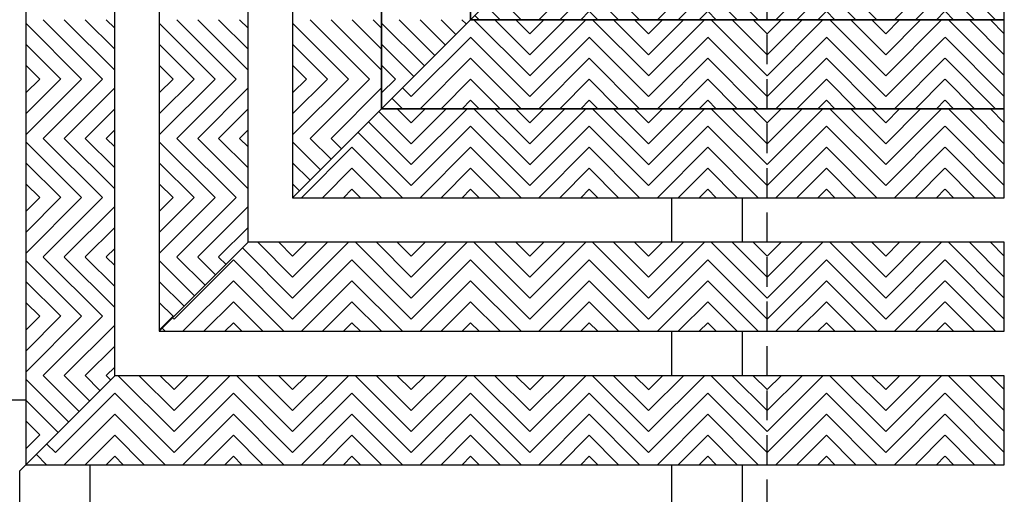
# Model space of a CAD drawing. Units: inches. Extents: x 188 to 510, y -213 to 100.
# Drawn here: x 278 to 286, y -24 to -20 of the extents above; entities that cross this region are included whole.
import ezdxf

# ---------------------------------------------------------------- set-up
doc = ezdxf.new("R2010")
doc.units = ezdxf.units.IN
doc.header["$MEASUREMENT"] = 0
doc.linetypes.add('HIDDEN', pattern=[0.375, 0.25, -0.125])
for name, color, linetype in [('Grating', 6, 'Continuous'), ('Hatch', 7, 'Continuous'), ('PVC Plate', 255, 'HIDDEN')]:
    doc.layers.add(name, color=color, linetype=linetype)

msp = doc.modelspace()

# ---------------------------------------------------------------- hatches: boundary and pattern name
at = {"layer": 'Hatch', "lineweight": 5}
h = msp.add_hatch(dxfattribs=at)
h.set_pattern_fill('ANSI31', color=256, angle=180)
h.set_pattern_definition([(225, (282.23634, -49.10435), (0.08838835, -0.08838835), [])])
h.paths.add_polyline_path([(282.4856, -18.9346), (282.2363, -19.1839), (282.2363, -19.6846), (282.7363, -19.6846), (282.7363, -18.9346)])
h = msp.add_hatch(dxfattribs=at)
h.set_pattern_fill('ANSI31', color=256, angle=90)
h.set_pattern_definition([(135, (283.23634, -49.10435), (-0.08838835, -0.08838835), [])])
h.paths.add_polyline_path([(282.7363, -19.6846), (282.7363, -18.9346), (283.2363, -18.9346), (283.2363, -19.6846)])
h = msp.add_hatch(dxfattribs=at)
h.set_pattern_fill('ANSI31', color=256, angle=180)
h.set_pattern_definition([(225, (283.23634, -49.10435), (0.08838835, -0.08838835), [])])
h.paths.add_polyline_path([(283.2363, -19.6846), (283.2363, -18.9346), (283.7363, -18.9346), (283.7363, -19.6846)])
h = msp.add_hatch(dxfattribs=at)
h.set_pattern_fill('ANSI31', color=256, angle=90)
h.set_pattern_definition([(135, (284.23648, -49.10435), (-0.08838835, -0.08838835), [])])
h.paths.add_polyline_path([(283.7365, -19.6846), (283.7365, -18.9346), (284.2365, -18.9346), (284.2365, -19.6846)])
h = msp.add_hatch(dxfattribs=at)
h.set_pattern_fill('ANSI31', color=256, angle=180)
h.set_pattern_definition([(225, (284.23648, -49.10435), (0.08838835, -0.08838835), [])])
h.paths.add_polyline_path([(284.2365, -19.6846), (284.2365, -18.9346), (284.7365, -18.9346), (284.7365, -19.6846)])
h = msp.add_hatch(dxfattribs=at)
h.set_pattern_fill('ANSI31', color=256, angle=90)
h.set_pattern_definition([(135, (285.23648, -49.10435), (-0.08838835, -0.08838835), [])])
h.paths.add_polyline_path([(284.7365, -19.6846), (284.7365, -18.9346), (285.2365, -18.9346), (285.2365, -19.6846)])
h = msp.add_hatch(dxfattribs=at)
h.set_pattern_fill('ANSI31', color=256, angle=180)
h.set_pattern_definition([(225, (285.23648, -49.10435), (0.08838835, -0.08838835), [])])
h.paths.add_polyline_path([(285.2365, -19.6846), (285.2365, -18.9346), (285.7365, -18.9346), (285.7365, -19.6846)])
h = msp.add_hatch(dxfattribs=at)
h.set_pattern_fill('ANSI31', color=256, angle=90)
h.set_pattern_definition([(135, (286.23663, -49.10435), (-0.08838835, -0.08838835), [])])
h.paths.add_polyline_path([(285.7366, -19.6846), (285.7366, -18.9346), (286.2366, -18.9346), (286.2366, -19.6846)])
h = msp.add_hatch(dxfattribs=at)
h.set_pattern_fill('ANSI31', color=256, angle=90)
h.set_pattern_definition([(135, (282.23634, -49.10435), (-0.08838835, -0.08838835), [])])
h.paths.add_polyline_path([(282.2363, -19.1839), (281.7363, -19.6839), (281.7363, -19.6846), (282.2363, -19.6846)])
h = msp.add_hatch(dxfattribs=at)
h.set_pattern_fill('ANSI31', color=256, angle=270)
h.set_pattern_definition([(315, (308.15534, -20.18405), (0.08838835, 0.08838835), [])])
h.paths.add_polyline_path([(278.7356, -20.184), (277.9856, -20.184), (277.9856, -19.684), (278.7356, -19.684)])
h = msp.add_hatch(dxfattribs=at)
h.set_pattern_fill('ANSI31', color=256, angle=270)
h.set_pattern_definition([(315, (309.28034, -20.18405), (0.08838835, 0.08838835), [])])
h.paths.add_polyline_path([(279.8606, -20.184), (279.1106, -20.184), (279.1106, -19.684), (279.8606, -19.684)])
h = msp.add_hatch(dxfattribs=at)
h.set_pattern_fill('ANSI31', color=256, angle=270)
h.set_pattern_definition([(315, (310.40534, -20.18405), (0.08838835, 0.08838835), [])])
h.paths.add_polyline_path([(280.9856, -20.184), (280.2356, -20.184), (280.2356, -19.684), (280.9856, -19.684)])
h = msp.add_hatch(dxfattribs=at)
h.set_pattern_fill('ANSI31', color=256, angle=270)
h.set_pattern_definition([(315, (311.15534, -20.18405), (0.08838835, 0.08838835), [])])
h.paths.add_polyline_path([(281.2362, -20.184), (281.7356, -19.6846), (281.7356, -19.684), (280.9856, -19.684), (280.9856, -20.184)])
h = msp.add_hatch(dxfattribs=at)
h.set_pattern_fill('ANSI31', color=256, angle=180)
h.set_pattern_definition([(225, (281.2362, -49.85435), (0.08838835, -0.08838835), [])])
h.paths.add_polyline_path([(281.7356, -19.6846), (281.2362, -20.184), (281.2362, -20.4346), (281.7362, -20.4346), (281.7362, -19.6846)])
h = msp.add_hatch(dxfattribs=at)
h.set_pattern_fill('ANSI31', color=256, angle=90)
h.set_pattern_definition([(135, (282.23634, -49.85435), (-0.08838835, -0.08838835), [])])
h.paths.add_polyline_path([(281.7363, -20.4346), (281.7363, -19.6846), (282.2363, -19.6846), (282.2363, -20.4346)])
h = msp.add_hatch(dxfattribs=at)
h.set_pattern_fill('ANSI31', color=256, angle=180)
h.set_pattern_definition([(225, (282.23634, -49.85435), (0.08838835, -0.08838835), [])])
h.paths.add_polyline_path([(282.2363, -20.4346), (282.2363, -19.6846), (282.7363, -19.6846), (282.7363, -20.4346)])
h = msp.add_hatch(dxfattribs=at)
h.set_pattern_fill('ANSI31', color=256, angle=90)
h.set_pattern_definition([(135, (283.23634, -49.85435), (-0.08838835, -0.08838835), [])])
h.paths.add_polyline_path([(282.7363, -20.4346), (282.7363, -19.6846), (283.2363, -19.6846), (283.2363, -20.4346)])
h = msp.add_hatch(dxfattribs=at)
h.set_pattern_fill('ANSI31', color=256, angle=180)
h.set_pattern_definition([(225, (283.23634, -49.85435), (0.08838835, -0.08838835), [])])
h.paths.add_polyline_path([(283.2363, -20.4346), (283.2363, -19.6846), (283.7363, -19.6846), (283.7363, -20.4346)])
h = msp.add_hatch(dxfattribs=at)
h.set_pattern_fill('ANSI31', color=256, angle=90)
h.set_pattern_definition([(135, (284.23648, -49.85435), (-0.08838835, -0.08838835), [])])
h.paths.add_polyline_path([(283.7365, -20.4346), (283.7365, -19.6846), (284.2365, -19.6846), (284.2365, -20.4346)])
h = msp.add_hatch(dxfattribs=at)
h.set_pattern_fill('ANSI31', color=256, angle=180)
h.set_pattern_definition([(225, (284.23648, -49.85435), (0.08838835, -0.08838835), [])])
h.paths.add_polyline_path([(284.2365, -20.4346), (284.2365, -19.6846), (284.7365, -19.6846), (284.7365, -20.4346)])
h = msp.add_hatch(dxfattribs=at)
h.set_pattern_fill('ANSI31', color=256, angle=90)
h.set_pattern_definition([(135, (285.23648, -49.85435), (-0.08838835, -0.08838835), [])])
h.paths.add_polyline_path([(284.7365, -20.4346), (284.7365, -19.6846), (285.2365, -19.6846), (285.2365, -20.4346)])
h = msp.add_hatch(dxfattribs=at)
h.set_pattern_fill('ANSI31', color=256, angle=180)
h.set_pattern_definition([(225, (285.23648, -49.85435), (0.08838835, -0.08838835), [])])
h.paths.add_polyline_path([(285.2365, -20.4346), (285.2365, -19.6846), (285.7365, -19.6846), (285.7365, -20.4346)])
h = msp.add_hatch(dxfattribs=at)
h.set_pattern_fill('ANSI31', color=256, angle=90)
h.set_pattern_definition([(135, (286.23663, -49.85435), (-0.08838835, -0.08838835), [])])
h.paths.add_polyline_path([(285.7366, -20.4346), (285.7366, -19.6846), (286.2366, -19.6846), (286.2366, -20.4346)])
h = msp.add_hatch(dxfattribs=at)
h.set_pattern_fill('ANSI31', color=256, angle=180)
h.set_pattern_definition([(225, (308.15534, -20.18405), (0.08838835, -0.08838835), [])])
h.paths.add_polyline_path([(278.7356, -20.684), (277.9856, -20.684), (277.9856, -20.184), (278.7356, -20.184)])
h = msp.add_hatch(dxfattribs=at)
h.set_pattern_fill('ANSI31', color=256, angle=180)
h.set_pattern_definition([(225, (309.28034, -20.18405), (0.08838835, -0.08838835), [])])
h.paths.add_polyline_path([(279.8606, -20.684), (279.1106, -20.684), (279.1106, -20.184), (279.8606, -20.184)])
h = msp.add_hatch(dxfattribs=at)
h.set_pattern_fill('ANSI31', color=256, angle=180)
h.set_pattern_definition([(225, (310.40534, -20.18405), (0.08838835, -0.08838835), [])])
h.paths.add_polyline_path([(280.7362, -20.684), (280.9856, -20.4346), (280.9856, -20.184), (280.2356, -20.184), (280.2356, -20.684)])
h = msp.add_hatch(dxfattribs=at)
h.set_pattern_fill('ANSI31', color=256, angle=90)
h.set_pattern_definition([(135, (281.2362, -49.85435), (-0.08838835, -0.08838835), [])])
h.paths.add_polyline_path([(281.2362, -20.184), (280.9856, -20.4346), (281.2362, -20.4346)])
h = msp.add_hatch(dxfattribs=at)
h.set_pattern_fill('ANSI31', color=256, angle=180)
h.set_pattern_definition([(225, (311.15534, -20.18405), (0.08838835, -0.08838835), [])])
h.paths.add_polyline_path([(280.9856, -20.4346), (281.2362, -20.184), (280.9856, -20.184)])
h = msp.add_hatch(dxfattribs=at)
h.set_pattern_fill('ANSI31', color=256, angle=90)
h.set_pattern_definition([(135, (281.2362, -50.60435), (-0.08838835, -0.08838835), [])])
h.paths.add_polyline_path([(280.9856, -20.4346), (280.7362, -20.684), (280.7362, -21.1846), (281.2362, -21.1846), (281.2362, -20.4346)])
h = msp.add_hatch(dxfattribs=at)
h.set_pattern_fill('ANSI31', color=256, angle=180)
h.set_pattern_definition([(225, (281.2362, -50.60435), (0.08838835, -0.08838835), [])])
h.paths.add_polyline_path([(281.2362, -21.1846), (281.2362, -20.4346), (281.7362, -20.4346), (281.7362, -21.1846)])
h = msp.add_hatch(dxfattribs=at)
h.set_pattern_fill('ANSI31', color=256, angle=90)
h.set_pattern_definition([(135, (282.23634, -50.60435), (-0.08838835, -0.08838835), [])])
h.paths.add_polyline_path([(281.7363, -21.1846), (281.7363, -20.4346), (282.2363, -20.4346), (282.2363, -21.1846)])
h = msp.add_hatch(dxfattribs=at)
h.set_pattern_fill('ANSI31', color=256, angle=180)
h.set_pattern_definition([(225, (282.23634, -50.60435), (0.08838835, -0.08838835), [])])
h.paths.add_polyline_path([(282.2363, -21.1846), (282.2363, -20.4346), (282.7363, -20.4346), (282.7363, -21.1846)])
h = msp.add_hatch(dxfattribs=at)
h.set_pattern_fill('ANSI31', color=256, angle=90)
h.set_pattern_definition([(135, (283.23634, -50.60435), (-0.08838835, -0.08838835), [])])
h.paths.add_polyline_path([(282.7363, -21.1846), (282.7363, -20.4346), (283.2363, -20.4346), (283.2363, -21.1846)])
h = msp.add_hatch(dxfattribs=at)
h.set_pattern_fill('ANSI31', color=256, angle=180)
h.set_pattern_definition([(225, (283.23634, -50.60435), (0.08838835, -0.08838835), [])])
h.paths.add_polyline_path([(283.2363, -21.1846), (283.2363, -20.4346), (283.7363, -20.4346), (283.7363, -21.1846)])
h = msp.add_hatch(dxfattribs=at)
h.set_pattern_fill('ANSI31', color=256, angle=90)
h.set_pattern_definition([(135, (284.23648, -50.60435), (-0.08838835, -0.08838835), [])])
h.paths.add_polyline_path([(283.7365, -21.1846), (283.7365, -20.4346), (284.2365, -20.4346), (284.2365, -21.1846)])
h = msp.add_hatch(dxfattribs=at)
h.set_pattern_fill('ANSI31', color=256, angle=180)
h.set_pattern_definition([(225, (284.23648, -50.60435), (0.08838835, -0.08838835), [])])
h.paths.add_polyline_path([(284.2365, -21.1846), (284.2365, -20.4346), (284.7365, -20.4346), (284.7365, -21.1846)])
h = msp.add_hatch(dxfattribs=at)
h.set_pattern_fill('ANSI31', color=256, angle=90)
h.set_pattern_definition([(135, (285.23648, -50.60435), (-0.08838835, -0.08838835), [])])
h.paths.add_polyline_path([(284.7365, -21.1846), (284.7365, -20.4346), (285.2365, -20.4346), (285.2365, -21.1846)])
h = msp.add_hatch(dxfattribs=at)
h.set_pattern_fill('ANSI31', color=256, angle=180)
h.set_pattern_definition([(225, (285.23648, -50.60435), (0.08838835, -0.08838835), [])])
h.paths.add_polyline_path([(285.2365, -21.1846), (285.2365, -20.4346), (285.7365, -20.4346), (285.7365, -21.1846)])
h = msp.add_hatch(dxfattribs=at)
h.set_pattern_fill('ANSI31', color=256, angle=90)
h.set_pattern_definition([(135, (286.23663, -50.60435), (-0.08838835, -0.08838835), [])])
h.paths.add_polyline_path([(285.7366, -21.1846), (285.7366, -20.4346), (286.2366, -20.4346), (286.2366, -21.1846)])
h = msp.add_hatch(dxfattribs=at)
h.set_pattern_fill('ANSI31', color=256, angle=270)
h.set_pattern_definition([(315, (308.15534, -21.18405), (0.08838835, 0.08838835), [])])
h.paths.add_polyline_path([(278.7356, -21.184), (277.9856, -21.184), (277.9856, -20.684), (278.7356, -20.684)])
h = msp.add_hatch(dxfattribs=at)
h.set_pattern_fill('ANSI31', color=256, angle=270)
h.set_pattern_definition([(315, (309.28034, -21.18405), (0.08838835, 0.08838835), [])])
h.paths.add_polyline_path([(279.8606, -21.184), (279.1106, -21.184), (279.1106, -20.684), (279.8606, -20.684)])
h = msp.add_hatch(dxfattribs=at)
h.set_pattern_fill('ANSI31', color=256, angle=270)
h.set_pattern_definition([(315, (310.40534, -21.18405), (0.08838835, 0.08838835), [])])
h.paths.add_polyline_path([(280.2362, -21.184), (280.7362, -20.684), (280.2356, -20.684), (280.2356, -21.184)])
h = msp.add_hatch(dxfattribs=at)
h.set_pattern_fill('ANSI31', color=256, angle=180)
h.set_pattern_definition([(225, (280.2362, -50.60435), (0.08838835, -0.08838835), [])])
h.paths.add_polyline_path([(280.7362, -20.684), (280.2362, -21.184), (280.2362, -21.1846), (280.7362, -21.1846)])
h = msp.add_hatch(dxfattribs=at)
h.set_pattern_fill('ANSI31', color=256, angle=180)
h.set_pattern_definition([(225, (308.15534, -21.18405), (0.08838835, -0.08838835), [])])
h.paths.add_polyline_path([(278.7356, -21.684), (277.9856, -21.684), (277.9856, -21.184), (278.7356, -21.184)])
h = msp.add_hatch(dxfattribs=at)
h.set_pattern_fill('ANSI31', color=256, angle=180)
h.set_pattern_definition([(225, (309.28034, -21.18405), (0.08838835, -0.08838835), [])])
h.paths.add_polyline_path([(279.7362, -21.684), (279.8606, -21.5596), (279.8606, -21.184), (279.1106, -21.184), (279.1106, -21.684)])
h = msp.add_hatch(dxfattribs=at)
h.set_pattern_fill('ANSI31', color=256, angle=90)
h.set_pattern_definition([(135, (280.2362, -51.72935), (-0.08838835, -0.08838835), [])])
h.paths.add_polyline_path([(279.8606, -21.5596), (279.7362, -21.684), (279.7362, -22.3096), (280.2362, -22.3096), (280.2362, -21.5596)])
h = msp.add_hatch(dxfattribs=at)
h.set_pattern_fill('ANSI31', color=256, angle=180)
h.set_pattern_definition([(225, (280.2362, -51.72935), (0.08838835, -0.08838835), [])])
h.paths.add_polyline_path([(280.2362, -22.3096), (280.2362, -21.5596), (280.7362, -21.5596), (280.7362, -22.3096)])
h = msp.add_hatch(dxfattribs=at)
h.set_pattern_fill('ANSI31', color=256, angle=90)
h.set_pattern_definition([(135, (281.2362, -51.72935), (-0.08838835, -0.08838835), [])])
h.paths.add_polyline_path([(280.7362, -22.3096), (280.7362, -21.5596), (281.2362, -21.5596), (281.2362, -22.3096)])
h = msp.add_hatch(dxfattribs=at)
h.set_pattern_fill('ANSI31', color=256, angle=180)
h.set_pattern_definition([(225, (281.2362, -51.72935), (0.08838835, -0.08838835), [])])
h.paths.add_polyline_path([(281.2362, -22.3096), (281.2362, -21.5596), (281.7362, -21.5596), (281.7362, -22.3096)])
h = msp.add_hatch(dxfattribs=at)
h.set_pattern_fill('ANSI31', color=256, angle=90)
h.set_pattern_definition([(135, (282.23634, -51.72935), (-0.08838835, -0.08838835), [])])
h.paths.add_polyline_path([(281.7363, -22.3096), (281.7363, -21.5596), (282.2363, -21.5596), (282.2363, -22.3096)])
h = msp.add_hatch(dxfattribs=at)
h.set_pattern_fill('ANSI31', color=256, angle=180)
h.set_pattern_definition([(225, (282.23634, -51.72935), (0.08838835, -0.08838835), [])])
h.paths.add_polyline_path([(282.2363, -22.3096), (282.2363, -21.5596), (282.7363, -21.5596), (282.7363, -22.3096)])
h = msp.add_hatch(dxfattribs=at)
h.set_pattern_fill('ANSI31', color=256, angle=90)
h.set_pattern_definition([(135, (283.23634, -51.72935), (-0.08838835, -0.08838835), [])])
h.paths.add_polyline_path([(282.7363, -22.3096), (282.7363, -21.5596), (283.2363, -21.5596), (283.2363, -22.3096)])
h = msp.add_hatch(dxfattribs=at)
h.set_pattern_fill('ANSI31', color=256, angle=180)
h.set_pattern_definition([(225, (283.23634, -51.72935), (0.08838835, -0.08838835), [])])
h.paths.add_polyline_path([(283.2363, -22.3096), (283.2363, -21.5596), (283.7363, -21.5596), (283.7363, -22.3096)])
h = msp.add_hatch(dxfattribs=at)
h.set_pattern_fill('ANSI31', color=256, angle=90)
h.set_pattern_definition([(135, (284.23648, -51.72935), (-0.08838835, -0.08838835), [])])
h.paths.add_polyline_path([(283.7365, -22.3096), (283.7365, -21.5596), (284.2365, -21.5596), (284.2365, -22.3096)])
h = msp.add_hatch(dxfattribs=at)
h.set_pattern_fill('ANSI31', color=256, angle=180)
h.set_pattern_definition([(225, (284.23648, -51.72935), (0.08838835, -0.08838835), [])])
h.paths.add_polyline_path([(284.2365, -22.3096), (284.2365, -21.5596), (284.7365, -21.5596), (284.7365, -22.3096)])
h = msp.add_hatch(dxfattribs=at)
h.set_pattern_fill('ANSI31', color=256, angle=90)
h.set_pattern_definition([(135, (285.23648, -51.72935), (-0.08838835, -0.08838835), [])])
h.paths.add_polyline_path([(284.7365, -22.3096), (284.7365, -21.5596), (285.2365, -21.5596), (285.2365, -22.3096)])
h = msp.add_hatch(dxfattribs=at)
h.set_pattern_fill('ANSI31', color=256, angle=180)
h.set_pattern_definition([(225, (285.23648, -51.72935), (0.08838835, -0.08838835), [])])
h.paths.add_polyline_path([(285.2365, -22.3096), (285.2365, -21.5596), (285.7365, -21.5596), (285.7365, -22.3096)])
h = msp.add_hatch(dxfattribs=at)
h.set_pattern_fill('ANSI31', color=256, angle=90)
h.set_pattern_definition([(135, (286.23663, -51.72935), (-0.08838835, -0.08838835), [])])
h.paths.add_polyline_path([(285.7366, -22.3096), (285.7366, -21.5596), (286.2366, -21.5596), (286.2366, -22.3096)])
h = msp.add_hatch(dxfattribs=at)
h.set_pattern_fill('ANSI31', color=256, angle=270)
h.set_pattern_definition([(315, (308.15534, -22.18419), (0.08838835, 0.08838835), [])])
h.paths.add_polyline_path([(278.7356, -22.1842), (277.9856, -22.1842), (277.9856, -21.6842), (278.7356, -21.6842)])
h = msp.add_hatch(dxfattribs=at)
h.set_pattern_fill('ANSI31', color=256, angle=270)
h.set_pattern_definition([(315, (309.28034, -22.18419), (0.08838835, 0.08838835), [])])
h.paths.add_polyline_path([(279.2361, -22.1842), (279.7361, -21.6842), (279.1106, -21.6842), (279.1106, -22.1842)])
h = msp.add_hatch(dxfattribs=at)
h.set_pattern_fill('ANSI31', color=256, angle=180)
h.set_pattern_definition([(225, (279.23605, -51.72935), (0.08838835, -0.08838835), [])])
h.paths.add_polyline_path([(279.7361, -21.6842), (279.2361, -22.1842), (279.2361, -22.3096), (279.7361, -22.3096)])
h = msp.add_hatch(dxfattribs=at)
h.set_pattern_fill('ANSI31', color=256, angle=180)
h.set_pattern_definition([(225, (308.15534, -22.18419), (0.08838835, -0.08838835), [])])
h.paths.add_polyline_path([(278.7356, -22.6842), (277.9856, -22.6842), (277.9856, -22.1842), (278.7356, -22.1842)])
h = msp.add_hatch(dxfattribs=at)
h.set_pattern_fill('ANSI31', color=256, angle=90)
h.set_pattern_definition([(135, (279.23605, -51.72935), (-0.08838835, -0.08838835), [])])
h.paths.add_polyline_path([(279.2361, -22.1842), (279.1106, -22.3096), (279.2361, -22.3096)])
h = msp.add_hatch(dxfattribs=at)
h.set_pattern_fill('ANSI31', color=256, angle=180)
h.set_pattern_definition([(225, (309.28034, -22.18419), (0.08838835, -0.08838835), [])])
h.paths.add_polyline_path([(279.1106, -22.3096), (279.2361, -22.1842), (279.1106, -22.1842)])
h = msp.add_hatch(dxfattribs=at)
h.set_pattern_fill('ANSI31', color=256, angle=270)
h.set_pattern_definition([(315, (308.15534, -23.18419), (0.08838835, 0.08838835), [])])
h.paths.add_polyline_path([(278.2361, -23.1842), (278.7356, -22.6846), (278.7356, -22.6842), (277.9856, -22.6842), (277.9856, -23.1842)])
h = msp.add_hatch(dxfattribs=at)
h.set_pattern_fill('ANSI31', color=256, angle=180)
h.set_pattern_definition([(225, (278.23605, -52.85435), (0.08838835, -0.08838835), [])])
h.paths.add_polyline_path([(278.7356, -22.6846), (278.2361, -23.1842), (278.2361, -23.4346), (278.7361, -23.4346), (278.7361, -22.6846)])
h = msp.add_hatch(dxfattribs=at)
h.set_pattern_fill('ANSI31', color=256, angle=90)
h.set_pattern_definition([(135, (279.23605, -52.85435), (-0.08838835, -0.08838835), [])])
h.paths.add_polyline_path([(278.7361, -23.4346), (278.7361, -22.6846), (279.2361, -22.6846), (279.2361, -23.4346)])
h = msp.add_hatch(dxfattribs=at)
h.set_pattern_fill('ANSI31', color=256, angle=180)
h.set_pattern_definition([(225, (279.23605, -52.85435), (0.08838835, -0.08838835), [])])
h.paths.add_polyline_path([(279.2361, -23.4346), (279.2361, -22.6846), (279.7361, -22.6846), (279.7361, -23.4346)])
h = msp.add_hatch(dxfattribs=at)
h.set_pattern_fill('ANSI31', color=256, angle=90)
h.set_pattern_definition([(135, (280.2362, -52.85435), (-0.08838835, -0.08838835), [])])
h.paths.add_polyline_path([(279.7362, -23.4346), (279.7362, -22.6846), (280.2362, -22.6846), (280.2362, -23.4346)])
h = msp.add_hatch(dxfattribs=at)
h.set_pattern_fill('ANSI31', color=256, angle=180)
h.set_pattern_definition([(225, (280.2362, -52.85435), (0.08838835, -0.08838835), [])])
h.paths.add_polyline_path([(280.2362, -23.4346), (280.2362, -22.6846), (280.7362, -22.6846), (280.7362, -23.4346)])
h = msp.add_hatch(dxfattribs=at)
h.set_pattern_fill('ANSI31', color=256, angle=90)
h.set_pattern_definition([(135, (281.2362, -52.85435), (-0.08838835, -0.08838835), [])])
h.paths.add_polyline_path([(280.7362, -23.4346), (280.7362, -22.6846), (281.2362, -22.6846), (281.2362, -23.4346)])
h = msp.add_hatch(dxfattribs=at)
h.set_pattern_fill('ANSI31', color=256, angle=180)
h.set_pattern_definition([(225, (281.2362, -52.85435), (0.08838835, -0.08838835), [])])
h.paths.add_polyline_path([(281.2362, -23.4346), (281.2362, -22.6846), (281.7362, -22.6846), (281.7362, -23.4346)])
h = msp.add_hatch(dxfattribs=at)
h.set_pattern_fill('ANSI31', color=256, angle=90)
h.set_pattern_definition([(135, (282.23634, -52.85435), (-0.08838835, -0.08838835), [])])
h.paths.add_polyline_path([(281.7363, -23.4346), (281.7363, -22.6846), (282.2363, -22.6846), (282.2363, -23.4346)])
h = msp.add_hatch(dxfattribs=at)
h.set_pattern_fill('ANSI31', color=256, angle=180)
h.set_pattern_definition([(225, (282.23634, -52.85435), (0.08838835, -0.08838835), [])])
h.paths.add_polyline_path([(282.2363, -23.4346), (282.2363, -22.6846), (282.7363, -22.6846), (282.7363, -23.4346)])
h = msp.add_hatch(dxfattribs=at)
h.set_pattern_fill('ANSI31', color=256, angle=90)
h.set_pattern_definition([(135, (283.23634, -52.85435), (-0.08838835, -0.08838835), [])])
h.paths.add_polyline_path([(282.7363, -23.4346), (282.7363, -22.6846), (283.2363, -22.6846), (283.2363, -23.4346)])
h = msp.add_hatch(dxfattribs=at)
h.set_pattern_fill('ANSI31', color=256, angle=180)
h.set_pattern_definition([(225, (283.23634, -52.85435), (0.08838835, -0.08838835), [])])
h.paths.add_polyline_path([(283.2363, -23.4346), (283.2363, -22.6846), (283.7363, -22.6846), (283.7363, -23.4346)])
h = msp.add_hatch(dxfattribs=at)
h.set_pattern_fill('ANSI31', color=256, angle=90)
h.set_pattern_definition([(135, (284.23648, -52.85435), (-0.08838835, -0.08838835), [])])
h.paths.add_polyline_path([(283.7365, -23.4346), (283.7365, -22.6846), (284.2365, -22.6846), (284.2365, -23.4346)])
h = msp.add_hatch(dxfattribs=at)
h.set_pattern_fill('ANSI31', color=256, angle=180)
h.set_pattern_definition([(225, (284.23648, -52.85435), (0.08838835, -0.08838835), [])])
h.paths.add_polyline_path([(284.2365, -23.4346), (284.2365, -22.6846), (284.7365, -22.6846), (284.7365, -23.4346)])
h = msp.add_hatch(dxfattribs=at)
h.set_pattern_fill('ANSI31', color=256, angle=90)
h.set_pattern_definition([(135, (285.23648, -52.85435), (-0.08838835, -0.08838835), [])])
h.paths.add_polyline_path([(284.7365, -23.4346), (284.7365, -22.6846), (285.2365, -22.6846), (285.2365, -23.4346)])
h = msp.add_hatch(dxfattribs=at)
h.set_pattern_fill('ANSI31', color=256, angle=180)
h.set_pattern_definition([(225, (285.23648, -52.85435), (0.08838835, -0.08838835), [])])
h.paths.add_polyline_path([(285.2365, -23.4346), (285.2365, -22.6846), (285.7365, -22.6846), (285.7365, -23.4346)])
h = msp.add_hatch(dxfattribs=at)
h.set_pattern_fill('ANSI31', color=256, angle=90)
h.set_pattern_definition([(135, (286.23663, -52.85435), (-0.08838835, -0.08838835), [])])
h.paths.add_polyline_path([(285.7366, -23.4346), (285.7366, -22.6846), (286.2366, -22.6846), (286.2366, -23.4346)])
h = msp.add_hatch(dxfattribs=at)
h.set_pattern_fill('ANSI31', color=256, angle=90)
h.set_pattern_definition([(135, (278.23605, -52.85435), (-0.08838835, -0.08838835), [])])
h.paths.add_polyline_path([(278.2361, -23.1842), (277.9856, -23.4346), (278.2361, -23.4346)])
h = msp.add_hatch(dxfattribs=at)
h.set_pattern_fill('ANSI31', color=256, angle=180)
h.set_pattern_definition([(225, (308.15534, -23.18419), (0.08838835, -0.08838835), [])])
h.paths.add_polyline_path([(277.9856, -23.4346), (278.2361, -23.1842), (277.9856, -23.1842)])

# ---------------------------------------------------------------- linework, layer by layer
at = {"layer": 'Grating', "color": 7}
for p, q in [((280.2356, -21.1846), (286.2356, -15.1846)), ((279.1106, -22.3096), (279.8606, -21.5596)), ((277.9347, -23.4855), (278.7356, -22.6846))]:
    msp.add_line(p, q, dxfattribs=at)
at = {"layer": 'Grating'}
for p, q in [((283.4347, -21.5596), (283.4347, -21.1846)), ((284.0302, -21.5596), (284.0302, -21.1846)), ((283.4347, -22.6846), (283.4347, -22.3096)), ((284.0302, -22.6846), (284.0302, -22.3096)), ((277.9856, -22.89), (277.6106, -22.89)), ((277.9347, -23.8096), (277.9347, -23.4855)), ((278.5302, -23.8096), (278.5302, -23.4346)), ((283.4347, -23.8096), (283.4347, -23.4346)), ((284.0302, -23.8096), (284.0302, -23.4346))]:
    msp.add_line(p, q, dxfattribs=at)
for points in [[(278.7356, -22.6846), (278.7356, -15.1846), (277.9856, -15.1846), (277.9856, -23.4346)], [(279.8606, -21.5596), (279.8606, -15.1846), (279.1106, -15.1846), (279.1106, -22.3096)], [(280.9856, -20.4346), (280.9856, -15.1846), (280.2356, -15.1846), (280.2356, -21.1846)], [(281.7356, -19.6846), (281.7356, -15.1846), (280.9856, -15.1846), (280.9856, -20.4346)], [(282.4856, -18.9346), (282.4856, -15.1846), (281.7356, -15.1846), (281.7356, -19.6846)], [(281.7356, -19.6846), (286.2356, -19.6846), (286.2356, -18.9346), (282.4856, -18.9346)], [(280.9856, -20.4346), (286.2356, -20.4346), (286.2356, -19.6846), (281.7356, -19.6846)], [(280.2356, -21.1846), (286.2356, -21.1846), (286.2356, -20.4346), (280.9856, -20.4346)], [(279.1106, -22.3096), (286.2356, -22.3096), (286.2356, -21.5596), (279.8606, -21.5596)], [(277.9856, -23.4346), (286.2356, -23.4346), (286.2356, -22.6846), (278.7356, -22.6846)]]:
    msp.add_lwpolyline(points, dxfattribs=at)
at = {"layer": 'PVC Plate'}
msp.add_lwpolyline([(284.2356, -32.4346), (273.2356, -32.4346), (273.2356, -28.1846), (268.9856, -28.1846), (268.9856, -17.1846), (284.2356, -17.1846)], close=True, dxfattribs=at)

doc.saveas('drawing.dxf')
